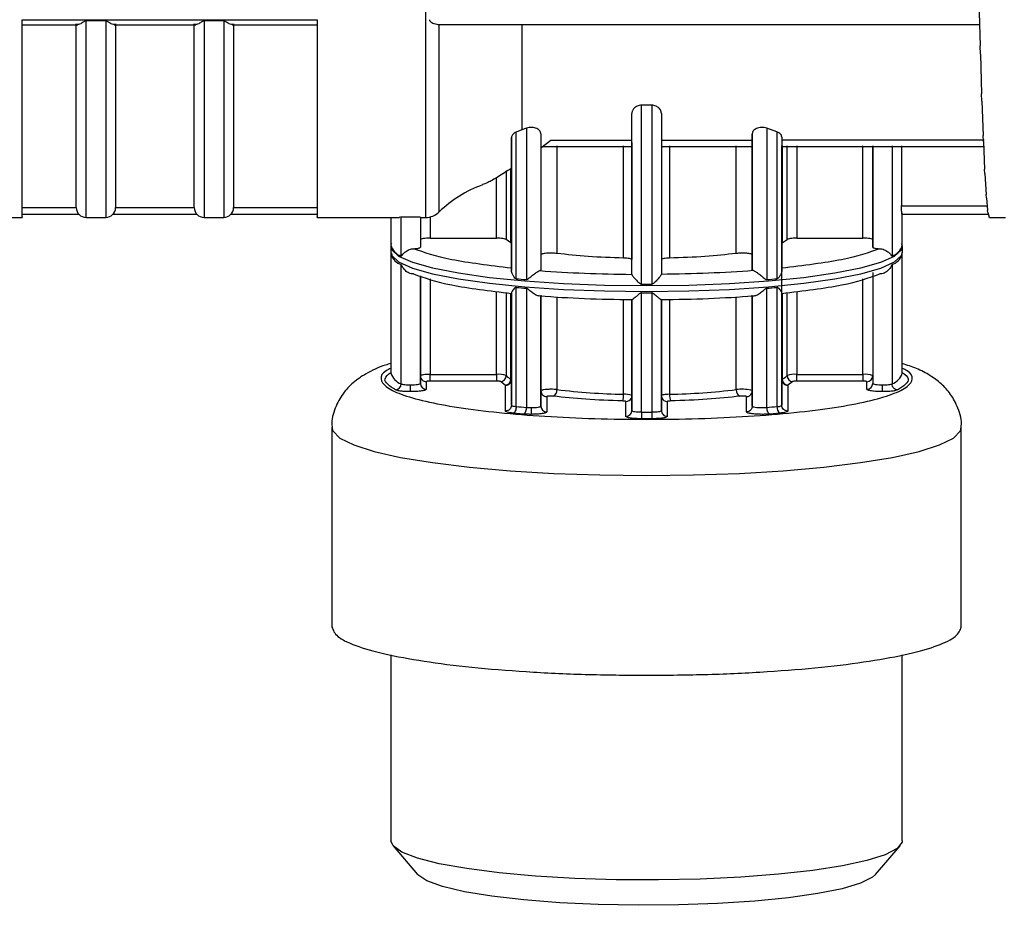
# Model space of a CAD drawing. Units: millimetres. Extents: x 50 to 2082, y 50 to 1435.
# Drawn here: x 733 to 816, y 857 to 932 of the extents above; entities that cross this region are included whole.
import ezdxf

# ---------------------------------------------------------------- set-up
doc = ezdxf.new("R2010")
doc.units = ezdxf.units.MM
doc.header["$LTSCALE"] = 5

msp = doc.modelspace()

# ---------------------------------------------------------------- linework, layer by layer
at = {"color": 7, "linetype": 'Continuous', "lineweight": 25}
for p, q in [((767.145, 975.594), (767.145, 914.846)), ((814.045, 933.144), (814.144, 929.379)), ((732.962, 931.589), (757.962, 931.589)), ((732.962, 931.17), (737.673, 931.17)), ((737.545, 915.679), (737.545, 931.231)), ((740.045, 931.49), (738.378, 931.49)), ((738.378, 914.854), (738.378, 931.49)), ((740.045, 931.49), (740.045, 914.854)), ((740.751, 931.17), (747.673, 931.17)), ((740.878, 931.231), (740.878, 915.679)), ((747.545, 915.679), (747.545, 931.231)), ((750.045, 931.49), (748.378, 931.49)), ((748.378, 931.49), (748.378, 914.854)), ((750.045, 931.49), (750.045, 914.854)), ((750.751, 931.17), (757.962, 931.17)), ((750.878, 931.231), (750.878, 915.679)), ((768.273, 931.176), (814.097, 931.176)), ((768.311, 915.322), (768.311, 931.177)), ((775.315, 931.176), (775.315, 922.272)), ((814.17, 928.675), (814.144, 929.379)), ((814.17, 928.675), (814.269, 925.305)), ((814.295, 924.687), (814.269, 925.305)), ((814.295, 924.687), (814.394, 921.793)), ((786.312, 924.351), (785.445, 924.351)), ((785.445, 909.191), (785.445, 924.351)), ((786.312, 924.351), (786.312, 909.191)), ((784.628, 910.026), (784.628, 923.653)), ((787.128, 923.653), (787.128, 910.026)), ((775.315, 922.272), (774.828, 922.078)), ((774.828, 909.655), (774.828, 922.078)), ((775.695, 922.408), (775.315, 922.272)), ((775.695, 922.408), (775.695, 909.58)), ((796.928, 922.093), (796.062, 922.408)), ((796.062, 922.408), (796.062, 909.58)), ((796.928, 922.093), (796.928, 909.655)), ((774.42, 921.609), (774.42, 919.002)), ((774.42, 910.354), (774.42, 921.609)), ((776.92, 921.939), (776.92, 910.4)), ((776.92, 920.755), (777.752, 921.389)), ((777.752, 921.389), (784.628, 921.39)), ((784.628, 921.201), (784.628, 911.277)), ((787.128, 921.39), (794.837, 921.391)), ((794.837, 921.939), (794.837, 921.391)), ((794.837, 910.4), (794.837, 921.939)), ((794.837, 921.621), (794.837, 911.695)), ((797.337, 921.659), (797.337, 910.354)), ((814.474, 921.394), (797.337, 921.391)), ((814.42, 921.277), (814.394, 921.793)), ((814.42, 921.277), (814.519, 918.932)), ((777.05, 920.854), (784.628, 920.855)), ((778.281, 920.913), (778.281, 911.794)), ((783.93, 911.403), (783.93, 920.914)), ((784.628, 920.915), (784.628, 920.914)), ((787.128, 920.855), (794.885, 920.856)), ((787.826, 920.914), (787.826, 911.403)), ((793.476, 911.794), (793.476, 920.915)), ((797.337, 920.914), (797.337, 920.915)), ((797.337, 912.652), (797.337, 920.915)), ((797.337, 920.856), (814.438, 920.858)), ((797.372, 920.915), (797.372, 912.689)), ((797.777, 912.978), (797.777, 920.915)), ((798.603, 920.915), (798.603, 913.089)), ((804.212, 913.089), (804.212, 920.916)), ((805.045, 912.323), (805.045, 920.916)), ((805.045, 920.916), (805.045, 912.962)), ((806.678, 920.916), (806.678, 911.58)), ((807.481, 920.916), (807.481, 915.818)), ((774.42, 920.203), (774.42, 912.652)), ((773.98, 918.724), (773.98, 912.978)), ((774.385, 912.689), (774.385, 918.979)), ((814.545, 918.529), (814.519, 918.932)), ((773.154, 913.089), (773.154, 918.213)), ((814.545, 918.529), (814.644, 916.79)), ((814.67, 916.511), (814.644, 916.79)), ((814.67, 916.511), (814.769, 915.422)), ((732.962, 915.679), (737.545, 915.679)), ((740.878, 915.679), (747.545, 915.679)), ((750.878, 915.679), (757.962, 915.679)), ((797.337, 913.782), (797.337, 915.884)), ((807.481, 915.818), (814.733, 915.818)), ((814.795, 915.274), (814.769, 915.422)), ((731.622, 914.846), (732.962, 914.846)), ((732.962, 915.112), (737.775, 915.112)), ((738.378, 914.854), (740.045, 914.854)), ((740.648, 915.112), (747.775, 915.112)), ((748.378, 914.854), (750.045, 914.854)), ((750.648, 915.112), (757.962, 915.112)), ((757.962, 914.846), (764.94, 914.846)), ((764.212, 914.846), (764.212, 912.51)), ((764.94, 914.921), (765.078, 914.86)), ((765.078, 911.58), (765.078, 914.86)), ((766.712, 914.854), (766.712, 914.884)), ((766.712, 914.854), (766.712, 912.323)), ((766.712, 914.846), (767.145, 914.846)), ((767.545, 914.895), (767.545, 913.089)), ((807.477, 915.112), (814.834, 915.112)), ((807.545, 912.51), (807.545, 915.25)), ((814.795, 915.274), (814.894, 914.86)), ((814.92, 914.846), (814.894, 914.86)), ((814.923, 914.846), (816.295, 914.846)), ((797.337, 904.433), (797.337, 913.938)), ((767.545, 913.089), (773.154, 913.089)), ((774.385, 912.689), (773.98, 912.978)), ((797.372, 912.689), (797.777, 912.978)), ((798.603, 913.089), (804.212, 913.089)), ((805.045, 912.962), (805.045, 912.323)), ((764.203, 912.394), (764.203, 911.899)), ((774.42, 912.652), (774.385, 912.689)), ((774.42, 912.652), (774.42, 910.55)), ((807.553, 911.899), (807.553, 912.394)), ((764.212, 911.783), (764.212, 901.688)), ((764.253, 911.834), (764.284, 911.699)), ((794.837, 911.695), (794.837, 910.4)), ((807.495, 911.717), (807.542, 911.882)), ((807.545, 901.688), (807.545, 911.783)), ((765.078, 900.759), (765.078, 910.854)), ((806.678, 910.854), (806.678, 900.759)), ((766.712, 909.89), (766.712, 900.794)), ((766.712, 901.432), (766.712, 909.89)), ((767.545, 909.651), (767.545, 901.56)), ((804.212, 901.56), (804.212, 909.651)), ((805.045, 910.182), (805.045, 900.795)), ((805.045, 909.89), (805.045, 901.433)), ((774.828, 898.833), (774.828, 908.928)), ((775.695, 908.854), (775.695, 898.758)), ((796.062, 898.758), (796.062, 908.854)), ((796.928, 908.928), (796.928, 898.833)), ((773.154, 901.56), (773.154, 908.589)), ((773.98, 908.472), (773.98, 901.449)), ((774.385, 901.16), (774.385, 908.414)), ((774.42, 898.943), (774.42, 908.448)), ((774.42, 908.409), (774.42, 901.123)), ((776.92, 908.259), (776.92, 898.87)), ((776.92, 900.166), (776.92, 908.195)), ((778.281, 908.118), (778.281, 900.265)), ((783.93, 899.874), (783.93, 907.906)), ((784.628, 907.886), (784.628, 907.889)), ((784.628, 907.889), (784.628, 899.748)), ((784.628, 898.497), (784.628, 907.886)), ((785.445, 898.37), (785.445, 908.465)), ((786.312, 908.465), (786.312, 898.37)), ((787.128, 899.748), (787.128, 907.889)), ((787.128, 907.886), (787.128, 898.498)), ((787.826, 907.906), (787.826, 899.874)), ((793.476, 900.265), (793.476, 908.118)), ((794.837, 898.871), (794.837, 908.259)), ((794.837, 908.195), (794.837, 900.166)), ((797.337, 908.448), (797.337, 898.942)), ((797.337, 901.123), (797.337, 908.411)), ((797.337, 908.411), (797.337, 902.253)), ((797.372, 908.414), (797.372, 901.16)), ((797.777, 901.449), (797.777, 908.472)), ((798.603, 908.589), (798.603, 901.56)), ((776.92, 903.21), (776.92, 904.505)), ((797.337, 902.253), (797.337, 904.433)), ((766.712, 901.943), (766.712, 902.582)), ((766.712, 900.794), (766.712, 901.432)), ((767.545, 901.56), (773.154, 901.56)), ((798.603, 901.56), (804.212, 901.56)), ((805.045, 901.433), (805.045, 900.795)), ((767.212, 900.939), (767.212, 900.3)), ((773.154, 900.99), (767.545, 900.99)), ((773.906, 900.643), (773.484, 900.945)), ((773.92, 900.629), (773.906, 900.643)), ((773.92, 898.449), (773.92, 900.629)), ((774.42, 901.123), (774.42, 898.943)), ((797.337, 898.942), (797.337, 901.123)), ((797.851, 900.643), (797.837, 900.629)), ((797.837, 900.629), (797.837, 898.449)), ((798.273, 900.945), (797.851, 900.643)), ((804.212, 900.99), (798.603, 900.99)), ((804.545, 900.3), (804.545, 900.939)), ((776.92, 898.87), (776.92, 900.166)), ((777.42, 899.672), (777.42, 898.377)), ((784.628, 899.748), (784.628, 898.497)), ((787.128, 898.498), (787.128, 899.748)), ((794.337, 898.377), (794.337, 899.672)), ((794.837, 900.166), (794.837, 898.871)), ((784.128, 898.003), (784.128, 899.254)), ((787.628, 899.254), (787.628, 898.003)), ((775.46, 898.197), (774.573, 898.273)), ((785.878, 897.798), (785.435, 897.799)), ((786.322, 897.799), (785.878, 897.798)), ((797.183, 898.273), (796.297, 898.197)), ((759.212, 897.076), (759.212, 880.16)), ((812.545, 880.16), (812.545, 897.076)), ((764.212, 877.796), (764.212, 862.062)), ((807.545, 862.062), (807.545, 877.796)), ((764.396, 861.63), (766.476, 859.202)), ((805.281, 859.202), (807.361, 861.63))]:
    msp.add_line(p, q, dxfattribs=at)
at = {"color": 7, "linetype": 'Continuous', "lineweight": 25, "flags": 128}
for points in [[(764.204, 912.363), (764.277, 912.119), (764.867, 911.578), (766.029, 911.06), (767.733, 910.577), (769.932, 910.145), (772.565, 909.773), (775.562, 909.473), (778.841, 909.253), (782.311, 909.118), (785.878, 909.073)], [(785.878, 909.073), (789.446, 909.118), (792.916, 909.253), (796.195, 909.473), (799.191, 909.773), (801.825, 910.145), (804.024, 910.577), (805.728, 911.06), (806.89, 911.578), (807.479, 912.119), (807.553, 912.386)], [(764.203, 911.899), (764.277, 911.625), (764.867, 911.084), (766.029, 910.566), (767.733, 910.083), (769.932, 909.651), (772.565, 909.279), (775.562, 908.979), (778.841, 908.759), (782.311, 908.624), (785.878, 908.579)], [(785.878, 908.579), (789.446, 908.624), (792.916, 908.759), (796.195, 908.979), (799.191, 909.279), (801.825, 909.651), (804.024, 910.083), (805.728, 910.566), (806.89, 911.084), (807.479, 911.625), (807.553, 911.899)], [(774.42, 901.123), (774.419, 901.128), (774.418, 901.132)], [(774.383, 900.937), (774.41, 901.027), (774.42, 901.123)], [(784.628, 899.748), (784.616, 899.771), (784.58, 899.791)], [(787.128, 899.748), (787.138, 899.651), (787.166, 899.56)], [(794.837, 900.166), (794.804, 900.202), (794.717, 900.232)], [(759.212, 897.073), (759.286, 896.771), (759.88, 896.167), (761.055, 895.584), (762.784, 895.034), (765.03, 894.53), (767.74, 894.082), (770.857, 893.701), (774.308, 893.396), (778.018, 893.173), (781.904, 893.037), (785.878, 892.991), (789.853, 893.037), (793.739, 893.173), (797.449, 893.396), (800.9, 893.701), (804.016, 894.082), (806.727, 894.53), (808.972, 895.034), (810.702, 895.584), (811.876, 896.167), (812.47, 896.771), (812.545, 897.076)], [(807.545, 862.062), (807.531, 861.941), (807.106, 861.397), (806.102, 860.871), (804.547, 860.377), (802.482, 859.93), (799.964, 859.54), (797.063, 859.219), (793.856, 858.976), (790.431, 858.817), (786.882, 858.746), (783.306, 858.766), (779.8, 858.876), (776.46, 859.073), (773.377, 859.351), (770.635, 859.703), (768.308, 860.12), (766.461, 860.589), (765.144, 861.099), (764.392, 861.635), (764.212, 862.062)], [(805.281, 859.202), (805.014, 858.964), (804.012, 858.465), (802.459, 857.999), (800.402, 857.582), (797.904, 857.227), (795.041, 856.943), (791.899, 856.739), (788.575, 856.622), (785.168, 856.596), (781.783, 856.66), (778.522, 856.814), (775.485, 857.051), (772.764, 857.367), (770.441, 857.749), (768.587, 858.188), (767.259, 858.669), (766.496, 859.178), (766.476, 859.202)]]:
    msp.add_lwpolyline(points, dxfattribs=at)
at = {"color": 7, "linetype": 'Continuous', "lineweight": 25}
for centre, radius, start, end in [((775.315, 908.166), 10.013, 109.53899, 134.38867), ((738.378, 915.688), 0.833, 180.57513, 270), ((740.045, 915.688), 0.833, 270, 359.42614), ((748.378, 915.688), 0.833, 180.57513, 270), ((750.045, 915.688), 0.833, 270, 359.42614), ((767.145, 916.513), 1.667, 270, 314.38867), ((765.474, 912.818), 1.299, 193.72377, 252.27908), ((806.283, 912.818), 1.299, 287.72077, 346.27609), ((765.533, 912.177), 1.399, 200.02709, 251.0228), ((806.229, 912.168), 1.389, 288.8582, 340.55922), ((783.388, 1003.963), 94.696, 264.81372, 265.34004), ((788.368, 1003.963), 94.696, 274.66002, 275.18633), ((783.388, 1003.237), 94.696, 264.81372, 265.34003), ((785.878, 1050.718), 141.527, 269.82454, 269.99997), ((785.878, 1050.605), 141.414, 270.00002, 270.17559), ((788.368, 1003.237), 94.696, 274.66002, 275.18633), ((785.878, 1049.887), 141.423, 269.82447, 270.17558), ((765.474, 901.996), 1.299, 193.7237, 252.27898), ((773.322, 899.684), 1.884, 69.56005, 95.12706), ((773.473, 901.452), 0.507, 271.24164, 359.70737), ((773.871, 901.156), 0.514, 273.89768, 0.38683), ((774.943, 902.368), 1.331, 223.63674, 245.19389), ((774.358, 901.094), 0.0713, 32.58336, 67.72276), ((797.387, 901.11), 0.0517, 106.8004, 165.63057), ((796.813, 902.368), 1.331, 294.80611, 316.36326), ((797.886, 901.156), 0.514, 179.61317, 266.10232), ((798.435, 899.684), 1.884, 84.87294, 110.43995), ((798.283, 901.452), 0.507, 180.29262, 268.75836), ((804.415, 900.105), 1.47, 64.6257, 97.95576), ((804.548, 901.436), 0.497, 269.66189, 359.65785), ((806.283, 901.996), 1.299, 287.72077, 346.27609), ((764.565, 900.756), 0.514, 273.75001, 0.33953), ((767.209, 900.797), 0.497, 180.36359, 270.33794), ((773.922, 901.128), 0.499, 269.7562, 337.56477), ((793.99, 896.234), 4.063, 79.69071, 97.26963), ((777.745, 900.204), 0.539, 293.97066, 6.48688), ((785.133, 958.272), 58.41, 263.26272, 268.81973), ((782.623, 899.77), 1.311, 339.21753, 4.56435), ((783.974, 897.634), 2.24, 74.30279, 91.11568), ((784.13, 899.754), 0.5, 269.82721, 336.4317), ((784.139, 899.748), 0.489, 336.62911, 359.98543), ((787.627, 899.754), 0.5, 202.78553, 270.17532), ((789.134, 899.77), 1.311, 175.43565, 200.78247), ((786.623, 958.272), 58.41, 271.18027, 276.73728), ((794.011, 900.204), 0.539, 173.51312, 246.02934), ((794.338, 900.172), 0.5, 269.83071, 335.38977), ((794.347, 900.166), 0.489, 335.57529, 359.98443), ((783.388, 993.142), 94.696, 264.81369, 265.34), ((775.102, 898.677), 0.599, 306.7572, 7.83692), ((777.417, 898.874), 0.497, 180.44827, 270.33727), ((788.368, 993.142), 94.696, 274.65999, 275.1863), ((797.501, 898.756), 0.578, 172.33131, 236.63499), ((796.986, 899.435), 0.605, 264.55176, 305.44758), ((784.131, 898.5), 0.497, 269.66188, 359.65785), ((785.878, 1039.783), 141.414, 269.82444, 270.00001), ((785.878, 1039.783), 141.414, 269.99999, 270.17556), ((796.472, 898.262), 10.161, 179.39439, 182.61333), ((787.625, 898.5), 0.497, 180.27586, 270.33864)]:
    msp.add_arc(centre, radius, start, end, dxfattribs=at)
for points, knots in [([(732.962, 914.887), (732.962, 914.874), (732.962, 914.759), (732.962, 915.231), (732.962, 916.345), (732.962, 918.219), (732.962, 920.72), (732.962, 923.828), (732.962, 927.436), (732.962, 930.204), (732.962, 931.589)], [0, 0, 0, 0, 0.018172, 0.158433, 0.298694, 0.438955, 0.579216, 0.719478, 0.859739, 1, 1, 1, 1]), ([(738.378, 931.49), (738.37, 931.489), (738.325, 931.486), (738.238, 931.441), (738.123, 931.367), (738.014, 931.301), (737.878, 931.226), (737.731, 931.164), (737.646, 931.175), (737.608, 931.18)], [0, 0, 0, 0, 0.021714, 0.111649, 0.249853, 0.41674, 0.500439, 0.771384, 1, 1, 1, 1]), ([(740.816, 931.18), (740.778, 931.175), (740.694, 931.165), (740.547, 931.225), (740.41, 931.301), (740.301, 931.366), (740.194, 931.437), (740.117, 931.475), (740.073, 931.488), (740.054, 931.489), (740.045, 931.49)], [0, 0, 0, 0, 0.22386, 0.499315, 0.583343, 0.749825, 0.884799, 0.951535, 0.977716, 1, 1, 1, 1]), ([(748.378, 931.49), (748.37, 931.489), (748.325, 931.486), (748.238, 931.441), (748.123, 931.367), (748.014, 931.301), (747.878, 931.226), (747.731, 931.164), (747.646, 931.175), (747.608, 931.18)], [0, 0, 0, 0, 0.021714, 0.111649, 0.249853, 0.41674, 0.500439, 0.771384, 1, 1, 1, 1]), ([(750.816, 931.18), (750.778, 931.175), (750.694, 931.165), (750.547, 931.225), (750.41, 931.301), (750.301, 931.366), (750.194, 931.437), (750.117, 931.475), (750.073, 931.488), (750.054, 931.489), (750.045, 931.49)], [0, 0, 0, 0, 0.22386, 0.499315, 0.583343, 0.749825, 0.884799, 0.951535, 0.977716, 1, 1, 1, 1]), ([(757.962, 931.589), (757.962, 930.204), (757.962, 927.436), (757.962, 923.828), (757.962, 920.72), (757.962, 918.219), (757.962, 916.345), (757.962, 915.231), (757.962, 914.759), (757.962, 914.874), (757.962, 914.887)], [0, 0, 0, 0, 0.140261, 0.280522, 0.420784, 0.561045, 0.701306, 0.841567, 0.981828, 1, 1, 1, 1]), ([(767.476, 931.594), (767.479, 931.574), (767.486, 931.529), (767.599, 931.388), (767.909, 931.226), (768.164, 931.195), (768.311, 931.177)], [0, 0, 0, 0, 0.056488, 0.125156, 0.500309, 1, 1, 1, 1]), ([(785.445, 924.351), (785.382, 924.347), (785.251, 924.336), (785.081, 924.277), (784.935, 924.195), (784.782, 924.066), (784.692, 923.929), (784.638, 923.778), (784.632, 923.702), (784.628, 923.653)], [0, 0, 0, 0, 0.120034, 0.249658, 0.366364, 0.499852, 0.749609, 0.836499, 1, 1, 1, 1]), ([(787.128, 923.653), (787.124, 923.702), (787.112, 923.853), (787, 924.044), (786.822, 924.195), (786.675, 924.277), (786.505, 924.336), (786.375, 924.347), (786.312, 924.351)], [0, 0, 0, 0, 0.163618, 0.499624, 0.63317, 0.750082, 0.879808, 1, 1, 1, 1]), ([(774.828, 922.078), (774.771, 922.049), (774.644, 921.984), (774.518, 921.863), (774.435, 921.733), (774.425, 921.65), (774.42, 921.609)], [0, 0, 0, 0, 0.223699, 0.499763, 0.749879, 1, 1, 1, 1]), ([(776.92, 921.939), (776.904, 922.017), (776.88, 922.138), (776.729, 922.281), (776.573, 922.377), (776.379, 922.446), (776.148, 922.479), (775.907, 922.47), (775.767, 922.429), (775.695, 922.408)], [0, 0, 0, 0, 0.249676, 0.385518, 0.500214, 0.63105, 0.750187, 0.871293, 1, 1, 1, 1]), ([(796.062, 922.408), (795.99, 922.429), (795.85, 922.47), (795.608, 922.479), (795.377, 922.446), (795.183, 922.377), (795.027, 922.281), (794.877, 922.138), (794.852, 922.017), (794.837, 921.939)], [0, 0, 0, 0, 0.1286723, 0.249816, 0.3688867, 0.4997885, 0.6144119, 0.7503268, 1, 1, 1, 1]), ([(797.337, 921.659), (797.329, 921.708), (797.318, 921.788), (797.231, 921.909), (797.115, 922.01), (796.987, 922.067), (796.928, 922.093)], [0, 0, 0, 0, 0.310054, 0.5001983, 0.7712591, 1, 1, 1, 1]), ([(794.837, 920.916), (794.837, 920.903), (794.837, 920.864), (794.837, 921.18), (794.837, 921.391)], [0, 0, 0, 0, 0.3334688, 1, 1, 1, 1]), ([(774.42, 919.002), (774.035, 918.755), (773.308, 918.289), (772.46, 917.801), (772.108, 917.676), (771.965, 917.625)], [0, 0, 0, 0, 0.401489, 0.756738, 1, 1, 1, 1]), ([(807.528, 915.119), (807.523, 915.118), (807.514, 915.115), (807.5, 915.242), (807.49, 915.392), (807.483, 915.568), (807.482, 915.721), (807.481, 915.818)], [0, 0, 0, 0, 0.2496, 0.499186, 0.63346, 0.767733, 1, 1, 1, 1]), ([(766.712, 914.854), (766.707, 914.856), (766.698, 914.858), (766.627, 914.864), (766.5, 914.873), (766.285, 914.879), (765.998, 914.884), (765.698, 914.883), (765.429, 914.878), (765.198, 914.869), (765.121, 914.863), (765.078, 914.86)], [0, 0, 0, 0, 0.088658, 0.16003, 0.250588, 0.381474, 0.500397, 0.622825, 0.750184, 0.860491, 1, 1, 1, 1]), ([(764.254, 912.632), (764.234, 912.595), (764.184, 912.499), (764.227, 912.393), (764.253, 912.328)], [0, 0, 0, 0, 0.387391, 1, 1, 1, 1]), ([(765.078, 911.58), (765.082, 911.58), (765.089, 911.579), (765.129, 911.614), (765.222, 911.758), (765.398, 911.922), (765.602, 912.052), (765.777, 912.132), (765.952, 912.185), (766.065, 912.196), (766.12, 912.201)], [0, 0, 0, 0, 0.021865, 0.049101, 0.249615, 0.499553, 0.646115, 0.773558, 0.88995, 1, 1, 1, 1]), ([(805.637, 912.201), (805.697, 912.195), (805.822, 912.182), (806.002, 912.123), (806.17, 912.043), (806.362, 911.919), (806.513, 911.776), (806.607, 911.649), (806.647, 911.596), (806.668, 911.579), (806.675, 911.58), (806.678, 911.58)], [0, 0, 0, 0, 0.120711, 0.249807, 0.367072, 0.500081, 0.749883, 0.875125, 0.950282, 0.977932, 1, 1, 1, 1]), ([(807.542, 912.376), (807.546, 912.389), (807.573, 912.469), (807.527, 912.547), (807.488, 912.612)], [0, 0, 0, 0, 0.166613, 1, 1, 1, 1]), ([(766.12, 910.06), (766.06, 910.062), (765.935, 910.066), (765.755, 910.128), (765.587, 910.222), (765.394, 910.375), (765.244, 910.56), (765.149, 910.731), (765.109, 910.81), (765.089, 910.845), (765.082, 910.851), (765.078, 910.854)], [0, 0, 0, 0, 0.120712, 0.249807, 0.367072, 0.500081, 0.749883, 0.875125, 0.950272, 0.977924, 1, 1, 1, 1]), ([(774.42, 910.55), (774.42, 910.532), (774.42, 910.495), (774.42, 910.401), (774.42, 910.354)], [0, 0, 0, 0, 0.506213, 1, 1, 1, 1]), ([(774.828, 909.655), (774.816, 909.658), (774.75, 909.676), (774.643, 909.811), (774.526, 909.993), (774.438, 910.194), (774.426, 910.304), (774.42, 910.354)], [0, 0, 0, 0, 0.04139, 0.222733, 0.499611, 0.768162, 1, 1, 1, 1]), ([(775.695, 909.58), (775.705, 909.581), (775.727, 909.581), (775.834, 909.627), (776.011, 909.788), (776.245, 909.974), (776.446, 910.124), (776.594, 910.224), (776.728, 910.304), (776.794, 910.329), (776.826, 910.341)], [0, 0, 0, 0, 0.022078, 0.04974, 0.24963, 0.499591, 0.632601, 0.750026, 0.879173, 1, 1, 1, 1]), ([(794.931, 910.341), (794.963, 910.329), (795.029, 910.304), (795.163, 910.225), (795.31, 910.124), (795.512, 909.974), (795.716, 909.809), (795.886, 909.665), (795.976, 909.604), (796.029, 909.581), (796.052, 909.58), (796.062, 909.58)], [0, 0, 0, 0, 0.120713, 0.249809, 0.367073, 0.500078, 0.749881, 0.875124, 0.950277, 0.977928, 1, 1, 1, 1]), ([(797.337, 910.354), (797.331, 910.306), (797.318, 910.197), (797.236, 910.004), (797.127, 909.826), (797.032, 909.714), (796.969, 909.665), (796.94, 909.658), (796.928, 909.655)], [0, 0, 0, 0, 0.2231481, 0.5000467, 0.7503825, 0.9055125, 0.9594534, 1, 1, 1, 1]), ([(806.678, 910.854), (806.675, 910.851), (806.668, 910.845), (806.627, 910.775), (806.534, 910.584), (806.362, 910.375), (806.17, 910.222), (806.002, 910.128), (805.822, 910.066), (805.697, 910.062), (805.637, 910.06)], [0, 0, 0, 0, 0.0220852, 0.049751, 0.2496372, 0.4995963, 0.6326046, 0.7500283, 0.8791745, 1, 1, 1, 1]), ([(784.628, 910.026), (784.632, 910.013), (784.638, 909.985), (784.691, 909.903), (784.776, 909.793), (784.923, 909.625), (785.096, 909.443), (785.259, 909.289), (785.351, 909.221), (785.409, 909.195), (785.434, 909.193), (785.445, 909.191)], [0, 0, 0, 0, 0.108061, 0.22546, 0.355328, 0.499989, 0.749852, 0.875108, 0.950092, 0.977792, 1, 1, 1, 1]), ([(787.128, 910.026), (787.125, 910.013), (787.119, 909.986), (787.066, 909.905), (786.981, 909.794), (786.835, 909.625), (786.655, 909.438), (786.491, 909.281), (786.395, 909.216), (786.344, 909.195), (786.322, 909.192), (786.312, 909.191)], [0, 0, 0, 0, 0.1092412, 0.2255916, 0.3538001, 0.5001584, 0.7499416, 0.891118, 0.9552698, 0.9797197, 1, 1, 1, 1]), ([(774.828, 908.928), (774.813, 908.926), (774.739, 908.918), (774.638, 908.806), (774.523, 908.676), (774.438, 908.539), (774.426, 908.477), (774.42, 908.448)], [0, 0, 0, 0, 0.05343, 0.24937, 0.499701, 0.763855, 1, 1, 1, 1]), ([(776.826, 908.2), (776.794, 908.196), (776.728, 908.188), (776.594, 908.23), (776.446, 908.303), (776.245, 908.43), (776.041, 908.593), (775.871, 908.746), (775.781, 908.817), (775.727, 908.847), (775.705, 908.852), (775.695, 908.854)], [0, 0, 0, 0, 0.120713, 0.249808, 0.367072, 0.500078, 0.74988, 0.875123, 0.950271, 0.977924, 1, 1, 1, 1]), ([(796.062, 908.854), (796.052, 908.852), (796.029, 908.847), (795.922, 908.787), (795.746, 908.613), (795.512, 908.431), (795.31, 908.303), (795.163, 908.23), (795.029, 908.188), (794.963, 908.196), (794.931, 908.2)], [0, 0, 0, 0, 0.022075, 0.049737, 0.24963, 0.499592, 0.632601, 0.750026, 0.879173, 1, 1, 1, 1]), ([(797.337, 908.448), (797.332, 908.476), (797.32, 908.539), (797.235, 908.672), (797.126, 908.804), (797.033, 908.891), (796.969, 908.925), (796.94, 908.927), (796.928, 908.928)], [0, 0, 0, 0, 0.224671, 0.500007, 0.750279, 0.905417, 0.959448, 1, 1, 1, 1]), ([(774.42, 908.448), (774.42, 908.426), (774.42, 908.382), (774.42, 908.4), (774.42, 908.409)], [0, 0, 0, 0, 0.494008, 1, 1, 1, 1]), ([(785.445, 908.465), (785.434, 908.464), (785.409, 908.461), (785.294, 908.412), (785.122, 908.254), (784.923, 908.088), (784.776, 907.969), (784.691, 907.907), (784.638, 907.875), (784.632, 907.882), (784.628, 907.886)], [0, 0, 0, 0, 0.022259, 0.049984, 0.249671, 0.499689, 0.644423, 0.774367, 0.891847, 1, 1, 1, 1]), ([(787.128, 907.886), (787.125, 907.882), (787.119, 907.875), (787.066, 907.907), (786.981, 907.969), (786.834, 908.087), (786.661, 908.236), (786.498, 908.374), (786.405, 908.437), (786.348, 908.461), (786.323, 908.464), (786.312, 908.465)], [0, 0, 0, 0, 0.1080597, 0.2254575, 0.3553258, 0.499989, 0.7498515, 0.8751075, 0.9500916, 0.9777915, 1, 1, 1, 1]), ([(764.212, 902.478), (764.06, 902.435), (763.26, 902.208), (762.274, 901.741), (761.065, 900.945), (760.125, 899.989), (759.464, 898.741), (759.147, 897.67), (759.231, 897.116), (759.241, 897.052)], [0, 0, 0, 0, 0.066126, 0.348778, 0.526731, 0.681954, 0.831639, 0.980435, 1, 1, 1, 1]), ([(764.212, 902.069), (764.069, 902.002), (763.47, 901.72), (763.271, 901.192), (763.658, 900.518), (764.96, 899.866), (767.049, 899.267), (769.866, 898.741), (773.297, 898.309), (777.213, 897.991), (781.461, 897.786), (784.406, 897.76), (785.878, 897.747)], [0, 0, 0, 0, 0.033629, 0.141003, 0.248378, 0.355752, 0.463127, 0.570502, 0.677876, 0.785251, 0.892625, 1, 1, 1, 1]), ([(785.878, 897.747), (787.351, 897.76), (790.296, 897.786), (794.544, 897.991), (798.459, 898.309), (801.891, 898.741), (804.708, 899.267), (806.797, 899.866), (808.098, 900.518), (808.486, 901.192), (808.287, 901.72), (807.688, 902.002), (807.545, 902.069)], [0, 0, 0, 0, 0.1073748, 0.2147497, 0.3221245, 0.4294993, 0.5368741, 0.644249, 0.7516238, 0.8589986, 0.9663735, 1, 1, 1, 1]), ([(812.531, 897.073), (812.535, 897.105), (812.616, 897.65), (812.309, 898.695), (811.676, 899.918), (810.817, 900.829), (809.836, 901.529), (808.788, 902.07), (807.952, 902.341), (807.545, 902.473)], [0, 0, 0, 0, 0.00977, 0.165922, 0.309011, 0.452745, 0.612318, 0.811397, 1, 1, 1, 1]), ([(764.598, 900.243), (764.114, 900.56), (763.356, 901.056), (763.985, 901.551), (764.212, 901.73)], [0, 0, 0, 0, 0.639419, 1, 1, 1, 1]), ([(766.775, 901.481), (766.775, 901.481), (766.715, 901.467), (766.713, 901.45), (766.712, 901.432)], [0, 0, 0, 0, 0.0003559, 1, 1, 1, 1]), ([(767.545, 901.56), (767.436, 901.558), (767.219, 901.554), (766.935, 901.525), (766.828, 901.496), (766.775, 901.481)], [0, 0, 0, 0, 0.333373, 0.666746, 1, 1, 1, 1]), ([(807.545, 901.73), (807.772, 901.551), (808.401, 901.056), (807.643, 900.56), (807.158, 900.243)], [0, 0, 0, 0, 0.360576, 1, 1, 1, 1]), ([(765.878, 900.096), (765.878, 900.112), (765.878, 900.137), (765.878, 900.216), (765.878, 900.292), (765.878, 900.381), (765.878, 900.506), (765.878, 900.603), (765.878, 900.667)], [0, 0, 0, 0, 0.23908, 0.367873, 0.499473, 0.631151, 0.760165, 1, 1, 1, 1]), ([(767.212, 900.3), (767.193, 900.274), (767.165, 900.234), (766.996, 900.186), (766.769, 900.144), (766.394, 900.105), (766.048, 900.099), (765.878, 900.096)], [0, 0, 0, 0, 0.243927, 0.373337, 0.503887, 0.757807, 1, 1, 1, 1]), ([(767.545, 900.99), (767.502, 900.989), (767.414, 900.988), (767.322, 900.977), (767.265, 900.967), (767.222, 900.955), (767.216, 900.945), (767.212, 900.939)], [0, 0, 0, 0, 0.248128, 0.499118, 0.626234, 0.748792, 1, 1, 1, 1]), ([(773.484, 900.945), (773.475, 900.951), (773.457, 900.963), (773.378, 900.978), (773.275, 900.988), (773.194, 900.989), (773.154, 900.99)], [0, 0, 0, 0, 0.248412, 0.499792, 0.74844, 1, 1, 1, 1]), ([(777.753, 900.294), (777.645, 900.292), (777.429, 900.288), (777.173, 900.263), (777.083, 900.239), (777.048, 900.23)], [0, 0, 0, 0, 0.378481, 0.756963, 1, 1, 1, 1]), ([(798.603, 900.99), (798.563, 900.989), (798.483, 900.988), (798.38, 900.978), (798.299, 900.963), (798.281, 900.951), (798.273, 900.945)], [0, 0, 0, 0, 0.248411, 0.499791, 0.74844, 1, 1, 1, 1]), ([(804.545, 900.939), (804.541, 900.945), (804.531, 900.959), (804.465, 900.973), (804.399, 900.981), (804.322, 900.988), (804.256, 900.989), (804.212, 900.99)], [0, 0, 0, 0, 0.248062, 0.499107, 0.626184, 0.748728, 1, 1, 1, 1]), ([(805.878, 900.096), (805.709, 900.099), (805.363, 900.105), (804.988, 900.144), (804.761, 900.186), (804.592, 900.234), (804.564, 900.274), (804.545, 900.3)], [0, 0, 0, 0, 0.242143, 0.496062, 0.626083, 0.756026, 1, 1, 1, 1]), ([(805.878, 900.096), (805.878, 900.116), (805.878, 900.156), (805.878, 900.316), (805.878, 900.497), (805.878, 900.612), (805.878, 900.667)], [0, 0, 0, 0, 0.270255, 0.562423, 0.789734, 1, 1, 1, 1]), ([(765.878, 900.096), (765.737, 900.098), (765.449, 900.102), (765.061, 900.135), (764.753, 900.183), (764.649, 900.223), (764.598, 900.243)], [0, 0, 0, 0, 0.246686, 0.503961, 0.759264, 1, 1, 1, 1]), ([(777.048, 900.23), (777.025, 900.225), (776.936, 900.207), (776.927, 900.183), (776.92, 900.166)], [0, 0, 0, 0, 0.263548, 1, 1, 1, 1]), ([(777.753, 899.723), (777.71, 899.723), (777.623, 899.721), (777.513, 899.709), (777.434, 899.692), (777.425, 899.679), (777.42, 899.672)], [0, 0, 0, 0, 0.24826, 0.497325, 0.748513, 1, 1, 1, 1]), ([(777.964, 899.712), (777.933, 899.715), (777.869, 899.722), (777.792, 899.723), (777.753, 899.723)], [0, 0, 0, 0, 0.499313, 1, 1, 1, 1]), ([(787.18, 899.792), (787.18, 899.792), (787.13, 899.779), (787.129, 899.763), (787.128, 899.748)], [0, 0, 0, 0, 0.000912, 1, 1, 1, 1]), ([(787.826, 899.874), (787.732, 899.87), (787.543, 899.862), (787.309, 899.832), (787.223, 899.805), (787.18, 899.792)], [0, 0, 0, 0, 0.333435, 0.66687, 1, 1, 1, 1]), ([(794.003, 899.723), (793.965, 899.723), (793.888, 899.722), (793.824, 899.715), (793.792, 899.712)], [0, 0, 0, 0, 0.501629, 1, 1, 1, 1]), ([(794.337, 899.672), (794.332, 899.679), (794.323, 899.692), (794.245, 899.709), (794.152, 899.719), (794.069, 899.723), (794.025, 899.723), (794.003, 899.723)], [0, 0, 0, 0, 0.2493685, 0.4993734, 0.7509729, 0.8741835, 1, 1, 1, 1]), ([(807.158, 900.243), (807.108, 900.223), (807.004, 900.183), (806.696, 900.135), (806.308, 900.102), (806.02, 900.098), (805.878, 900.096)], [0, 0, 0, 0, 0.240773, 0.495976, 0.753278, 1, 1, 1, 1]), ([(774.42, 898.943), (774.413, 898.878), (774.397, 898.749), (774.282, 898.585), (774.117, 898.471), (773.986, 898.456), (773.92, 898.449)], [0, 0, 0, 0, 0.25, 0.5, 0.75, 1, 1, 1, 1]), ([(776.087, 898.743), (776.196, 898.745), (776.414, 898.749), (776.69, 898.778), (776.882, 898.82), (776.908, 898.854), (776.92, 898.87)], [0, 0, 0, 0, 0.2500002, 0.5000005, 0.7500007, 1, 1, 1, 1]), ([(776.087, 898.743), (776.087, 898.68), (776.087, 898.583), (776.087, 898.458), (776.087, 898.369), (776.087, 898.293), (776.087, 898.214), (776.087, 898.189), (776.087, 898.173)], [0, 0, 0, 0, 0.239829, 0.368838, 0.500512, 0.63211, 0.760904, 1, 1, 1, 1]), ([(784.128, 899.254), (784.125, 899.26), (784.117, 899.272), (784.054, 899.288), (783.964, 899.3), (783.888, 899.303), (783.849, 899.305)], [0, 0, 0, 0, 0.248419, 0.499802, 0.748447, 1, 1, 1, 1]), ([(787.908, 899.305), (787.87, 899.303), (787.793, 899.3), (787.704, 899.288), (787.639, 899.272), (787.632, 899.26), (787.628, 899.254)], [0, 0, 0, 0, 0.248419, 0.499802, 0.748447, 1, 1, 1, 1]), ([(794.837, 898.871), (794.829, 898.806), (794.814, 898.677), (794.699, 898.514), (794.533, 898.399), (794.402, 898.384), (794.337, 898.377)], [0, 0, 0, 0, 0.25, 0.5, 0.75, 1, 1, 1, 1]), ([(797.837, 898.449), (797.771, 898.456), (797.64, 898.471), (797.475, 898.585), (797.359, 898.748), (797.344, 898.878), (797.337, 898.942)], [0, 0, 0, 0, 0.250001, 0.500001, 0.750001, 1, 1, 1, 1]), ([(774.573, 898.273), (774.479, 898.283), (774.29, 898.303), (774.085, 898.347), (773.944, 898.396), (773.928, 898.431), (773.92, 898.449)], [0, 0, 0, 0, 0.248489, 0.499899, 0.74852, 1, 1, 1, 1]), ([(776.087, 898.173), (775.978, 898.174), (775.759, 898.176), (775.56, 898.19), (775.46, 898.197)], [0, 0, 0, 0, 0.49888, 1, 1, 1, 1]), ([(777.42, 898.377), (777.4, 898.35), (777.36, 898.297), (777.053, 898.229), (776.611, 898.182), (776.261, 898.176), (776.087, 898.173)], [0, 0, 0, 0, 0.249101, 0.499532, 0.750284, 1, 1, 1, 1]), ([(785.435, 897.799), (785.263, 897.802), (784.919, 897.81), (784.488, 897.857), (784.187, 897.924), (784.148, 897.977), (784.128, 898.003)], [0, 0, 0, 0, 0.249999, 0.499999, 0.749999, 1, 1, 1, 1]), ([(795.67, 898.173), (795.496, 898.176), (795.146, 898.182), (794.704, 898.229), (794.396, 898.297), (794.356, 898.35), (794.337, 898.377)], [0, 0, 0, 0, 0.249389, 0.500046, 0.750754, 1, 1, 1, 1]), ([(796.297, 898.197), (796.197, 898.19), (795.998, 898.176), (795.779, 898.174), (795.67, 898.173)], [0, 0, 0, 0, 0.50049, 1, 1, 1, 1]), ([(797.837, 898.449), (797.828, 898.431), (797.811, 898.396), (797.673, 898.347), (797.467, 898.303), (797.278, 898.283), (797.183, 898.273)], [0, 0, 0, 0, 0.2499997, 0.4999995, 0.7499997, 1, 1, 1, 1])]:
    msp.add_open_spline(points, degree=3, knots=knots, dxfattribs=at)
for points in [[(767.545, 913.089), (767.436, 913.087), (767.217, 913.084), (766.942, 913.054), (766.749, 913.012), (766.724, 912.978), (766.712, 912.962)], [(773.98, 912.978), (773.957, 912.993), (773.91, 913.023), (773.714, 913.06), (773.454, 913.085), (773.254, 913.088), (773.154, 913.089)], [(798.603, 913.089), (798.503, 913.088), (798.303, 913.085), (798.043, 913.06), (797.847, 913.023), (797.8, 912.993), (797.777, 912.978)], [(805.045, 912.962), (805.033, 912.978), (805.007, 913.012), (804.815, 913.054), (804.539, 913.084), (804.321, 913.087), (804.212, 913.089)], [(766.12, 912.201), (766.202, 912.206), (766.367, 912.217), (766.558, 912.246), (766.687, 912.283), (766.703, 912.31), (766.712, 912.323)], [(774.42, 910.55), (772.585, 910.772), (768.914, 911.216), (767.051, 911.873), (766.12, 912.201)], [(805.637, 912.201), (804.706, 911.873), (802.843, 911.216), (799.172, 910.772), (797.337, 910.55)], [(805.045, 912.323), (805.053, 912.31), (805.07, 912.283), (805.199, 912.246), (805.389, 912.217), (805.554, 912.206), (805.637, 912.201)], [(778.281, 911.794), (778.216, 911.801), (778.087, 911.815), (777.855, 911.824), (777.618, 911.823), (777.392, 911.812), (777.193, 911.792), (777.041, 911.764), (776.939, 911.731), (776.926, 911.707), (776.92, 911.695)], [(783.93, 911.403), (782.905, 911.44), (780.854, 911.513), (779.139, 911.701), (778.281, 911.794)], [(784.628, 911.277), (784.618, 911.292), (784.598, 911.322), (784.442, 911.361), (784.215, 911.391), (784.025, 911.399), (783.93, 911.403)], [(787.826, 911.403), (787.731, 911.399), (787.542, 911.391), (787.315, 911.361), (787.158, 911.322), (787.138, 911.292), (787.128, 911.277)], [(793.476, 911.794), (792.618, 911.701), (790.903, 911.513), (788.852, 911.44), (787.826, 911.403)], [(794.837, 911.695), (794.83, 911.707), (794.817, 911.731), (794.716, 911.764), (794.563, 911.792), (794.365, 911.812), (794.138, 911.823), (793.902, 911.824), (793.67, 911.815), (793.54, 911.801), (793.476, 911.794)], [(776.826, 910.341), (776.853, 910.351), (776.908, 910.369), (776.916, 910.39), (776.92, 910.4)], [(776.826, 910.341), (778.077, 910.26), (780.579, 910.098), (783.278, 910.053), (784.628, 910.03)], [(794.931, 910.341), (793.68, 910.26), (791.178, 910.098), (788.478, 910.053), (787.128, 910.03)], [(794.931, 910.341), (794.903, 910.351), (794.849, 910.369), (794.841, 910.39), (794.837, 910.4)], [(766.12, 910.06), (767.051, 909.732), (768.914, 909.075), (772.585, 908.631), (774.42, 908.409)], [(797.337, 908.409), (799.172, 908.631), (802.843, 909.075), (804.706, 909.732), (805.637, 910.06)], [(776.826, 908.2), (778.077, 908.119), (780.579, 907.957), (783.278, 907.912), (784.628, 907.889)], [(787.128, 907.889), (788.478, 907.912), (791.178, 907.957), (793.68, 908.119), (794.931, 908.2)], [(766.712, 901.432), (766.719, 901.368), (766.734, 901.238), (766.85, 901.075), (767.015, 900.961), (767.146, 900.946), (767.212, 900.939)], [(767.545, 900.99), (767.545, 901.007), (767.545, 901.042), (767.545, 901.182), (767.545, 901.363), (767.545, 901.494), (767.545, 901.56)], [(773.154, 901.56), (773.154, 901.494), (773.154, 901.363), (773.154, 901.182), (773.154, 901.042), (773.154, 901.007), (773.154, 900.99)], [(798.603, 900.99), (798.603, 901.007), (798.603, 901.042), (798.603, 901.182), (798.603, 901.363), (798.603, 901.494), (798.603, 901.56)], [(804.212, 901.56), (804.212, 901.494), (804.212, 901.363), (804.212, 901.182), (804.212, 901.042), (804.212, 901.007), (804.212, 900.99)], [(765.078, 900.759), (765.111, 900.746), (765.178, 900.72), (765.371, 900.691), (765.61, 900.671), (765.789, 900.668), (765.878, 900.667)], [(765.878, 900.667), (765.988, 900.669), (766.206, 900.672), (766.481, 900.702), (766.674, 900.744), (766.699, 900.778), (766.712, 900.794)], [(778.281, 900.265), (778.201, 900.273), (778.042, 900.29), (777.849, 900.293), (777.753, 900.294)], [(797.337, 901.123), (797.344, 901.058), (797.359, 900.929), (797.475, 900.765), (797.64, 900.651), (797.771, 900.636), (797.837, 900.629)], [(804.545, 900.3), (804.611, 900.308), (804.742, 900.323), (804.907, 900.437), (805.022, 900.6), (805.038, 900.73), (805.045, 900.795)], [(805.045, 900.795), (805.058, 900.778), (805.082, 900.744), (805.275, 900.702), (805.551, 900.673), (805.769, 900.669), (805.878, 900.667)], [(805.878, 900.667), (805.968, 900.668), (806.147, 900.671), (806.386, 900.691), (806.579, 900.72), (806.645, 900.746), (806.678, 900.759)], [(807.158, 900.243), (807.095, 900.253), (806.97, 900.274), (806.811, 900.395), (806.7, 900.564), (806.686, 900.694), (806.678, 900.759)], [(776.92, 900.166), (776.928, 900.101), (776.943, 899.972), (777.058, 899.809), (777.224, 899.695), (777.355, 899.68), (777.42, 899.672)], [(783.849, 899.305), (782.781, 899.343), (780.645, 899.419), (778.858, 899.614), (777.964, 899.712)], [(793.792, 899.712), (792.899, 899.614), (791.112, 899.419), (788.976, 899.343), (787.908, 899.305)], [(774.42, 898.943), (774.425, 898.932), (774.436, 898.91), (774.522, 898.879), (774.651, 898.852), (774.769, 898.839), (774.828, 898.833)], [(774.828, 898.833), (774.825, 898.767), (774.817, 898.636), (774.758, 898.457), (774.674, 898.321), (774.607, 898.289), (774.573, 898.273)], [(775.695, 898.758), (775.757, 898.754), (775.882, 898.745), (776.018, 898.744), (776.087, 898.743)], [(794.837, 898.871), (794.849, 898.854), (794.874, 898.821), (795.067, 898.779), (795.343, 898.749), (795.561, 898.745), (795.67, 898.743)], [(795.67, 898.743), (795.738, 898.744), (795.875, 898.745), (795.999, 898.754), (796.062, 898.758)], [(796.062, 898.758), (796.065, 898.693), (796.072, 898.561), (796.127, 898.382), (796.204, 898.246), (796.266, 898.213), (796.297, 898.197)], [(784.628, 898.497), (784.641, 898.481), (784.665, 898.448), (784.853, 898.406), (785.122, 898.376), (785.338, 898.372), (785.445, 898.37)], [(785.445, 898.37), (785.445, 898.304), (785.445, 898.172), (785.442, 897.991), (785.439, 897.851), (785.436, 897.816), (785.435, 897.799)], [(786.312, 898.37), (786.419, 898.372), (786.634, 898.376), (786.904, 898.406), (787.092, 898.448), (787.116, 898.481), (787.128, 898.498)], [(787.628, 898.003), (787.609, 897.977), (787.57, 897.924), (787.269, 897.857), (786.838, 897.81), (786.494, 897.802), (786.322, 897.799)], [(759.212, 880.16), (759.311, 879.892), (759.509, 879.358), (761.095, 878.586), (763.56, 877.875), (766.902, 877.253), (770.967, 876.741), (775.608, 876.363), (780.642, 876.12), (784.133, 876.09), (785.878, 876.075)], [(785.878, 876.075), (787.624, 876.09), (791.114, 876.12), (796.149, 876.363), (800.789, 876.741), (804.855, 877.253), (808.197, 877.875), (810.662, 878.586), (812.247, 879.358), (812.446, 879.892), (812.545, 880.16)]]:
    msp.add_open_spline(points, degree=3, dxfattribs=at)

doc.saveas('drawing.dxf')
